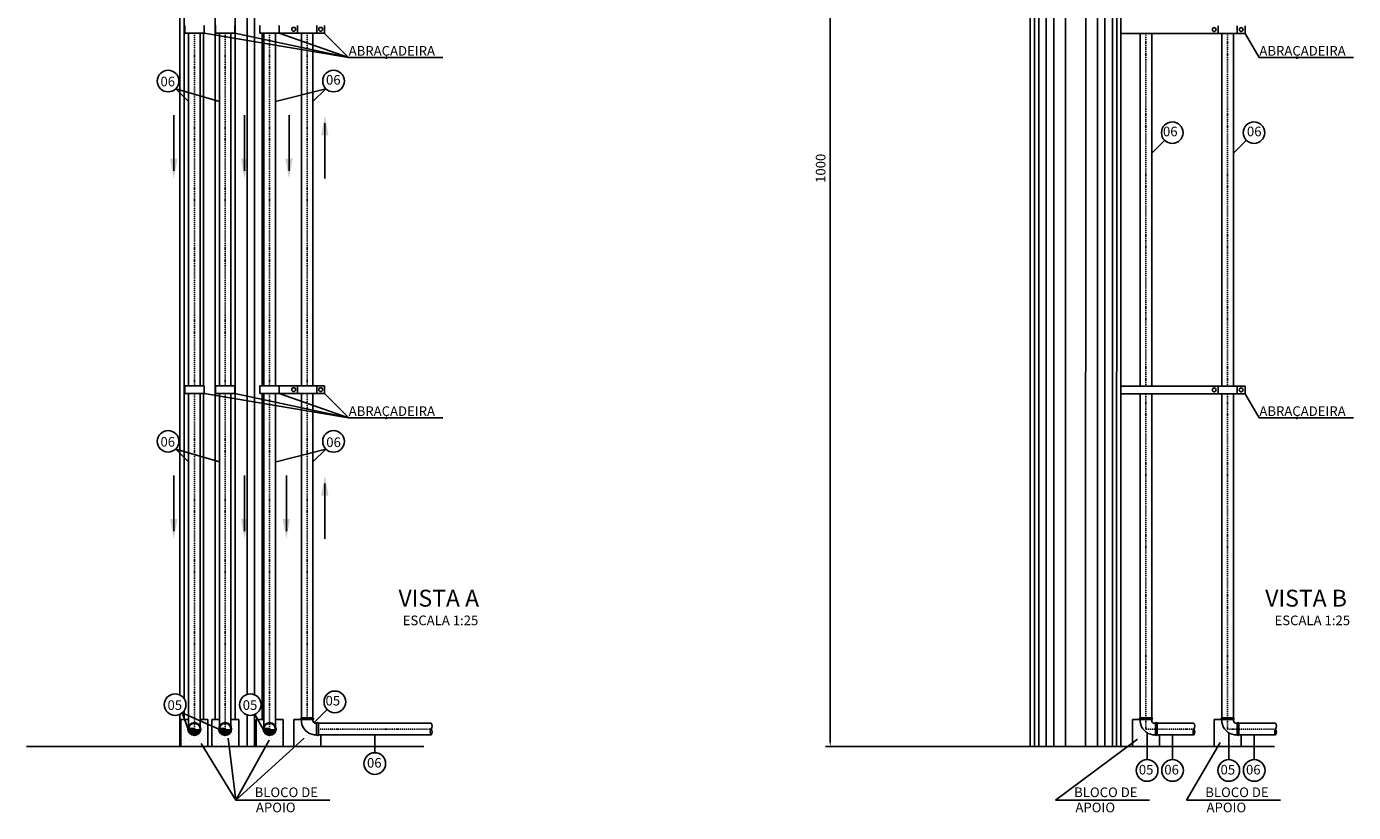
# Model space of a CAD drawing. Units: millimetres. Extents: x 593 to 24691, y -5211 to 12522.
# Drawn here: x 593 to 7478, y -184 to 3895 of the extents above; entities that cross this region are included whole.
import ezdxf

# ---------------------------------------------------------------- set-up
doc = ezdxf.new("R2010")
doc.units = ezdxf.units.MM
doc.linetypes.add('DASHDOT', pattern=[1, 0.5, -0.25, 0, -0.25])
for name, color, linetype in [('1', 1, 'Continuous'), ('2', 2, 'Continuous'), ('3', 3, 'Continuous'), ('6', 6, 'Continuous'), ('Chamada', 1, 'Continuous'), ('DIM_COTAS', 1, 'Continuous'), ('HT HATCH', 1, 'Continuous'), ('LC', 1, 'DASHDOT'), ('P4', 4, 'Continuous'), ('Peca 1', 1, 'Continuous'), ('Peca 3', 2, 'Continuous'), ('TXT_60CL', 1, 'Continuous')]:
    doc.layers.add(name, color=color, linetype=linetype)
doc.styles.add('R-80-25', font='simplex.shx', dxfattribs={"height": 0.05})
doc.styles.get("Standard").update_dxf_attribs({"font": 'romans.shx'})
doc.dimstyles.new('TECMINAS', dxfattribs={"dimscale": 250, "dimtxt": 0.2, "dimasz": 0.1, "dimexe": 0.1, "dimexo": 0, "dimgap": 0.1, "dimtad": 1, "dimdec": 0, "dimlfac": 0.1, "dimzin": 13, "dimdsep": 46, "dimtxsty": 'Standard', "dimblk1": 'DOT', "dimblk2": 'DOT', "dimsah": 1, "dimcen": 0.09, "dimclrd": 1, "dimclre": 1, "dimclrt": 2, "dimadec": 0, "dimazin": 0, "dimtfac": 1, "dimtdec": 0, "dimtmove": 2, "dimatfit": 3, "dimldrblk": 'DOT', "dimfxl": 1, "dimtolj": 1, "dimtzin": 13, "dimarcsym": 0})

# ---------------------------------------------------------------- blocks, each defined once
blk = doc.blocks.new('Cotovelo 90 FG 2Pol')
at = {"layer": 'Peca 1'}
for p, q in [((9, 30), (9, -30)), ((28, -49), (88, -49))]:
    blk.add_line(p, q, dxfattribs=at)
at = {"layer": 'Peca 3'}
for p, q in [((0, 30), (-16.4, 30)), ((0, 30), (0, -30)), ((0, 30), (0, 30)), ((22.2, 30), (9, 30)), ((-16.4, -30), (0, -30)), ((9, -30), (14.2, -30)), ((28, -49), (28, -43.8)), ((28, -58), (88, -58)), ((28, -58), (28, -74.4)), ((28, -58), (28, -58)), ((88, -35.8), (88, -49)), ((88, -74.4), (88, -58))]:
    blk.add_line(p, q, dxfattribs=at)
for centre, radius, start, end in [((4.5, 28.4), 4.81, 20.38921, 159.61079), ((11.2, -46.9), 77.7, 8.1851, 81.84759), ((4.5, -28.2), 4.86, 201.74928, 338.25072), ((13.5, -44.5), 14.5, 2.66557, 87.33443), ((29.6, -53.5), 4.81, 110.38921, 249.61079), ((86.2, -53.5), 4.86, 291.74928, 68.25072)]:
    blk.add_arc(centre, radius, start, end, dxfattribs=at)
blk = doc.blocks.new('Seta_01')
blk.add_line((1.01, -0.01), (8.22, -0.01))
blk.add_solid([(0, 0), (2.6, 0.47), (2.6, -0.49)])
blk = doc.blocks.new('*D59')
at = {"layer": 'DEFPOINTS', "color": 0, "ltscale": 10, "transparency": 16777216}
for p in [(4763.5, 6158.8), (5801.7, 6158.8), (5320.5, 158.8)]:
    blk.add_point(p, dxfattribs=at)
at = {"layer": 'DIM_COTAS', "color": 1, "lineweight": -2, "ltscale": 10, "transparency": 16777216}
for p, q in [((5801.7, 6158.8), (4738.5, 6158.8)), ((4763.5, 183.8), (4763.5, 6133.8)), ((5320.5, 158.8), (4738.5, 158.8))]:
    blk.add_line(p, q, dxfattribs=at)
at = {"layer": 'DIM_COTAS', "color": 1, "ltscale": 10, "transparency": 16777216}
for points in [[(4759.3, 6133.8), (4767.7, 6133.8), (4763.5, 6158.8)], [(4759.3, 183.8), (4767.7, 183.8), (4763.5, 158.8)]]:
    blk.add_solid(points, dxfattribs=at)
at = {"layer": 'DIM_COTAS', "color": 2, "ltscale": 10, "transparency": 16777216, "insert": (4713.5, 3158.8), "char_height": 50, "attachment_point": 5, "rotation": 90}
blk.add_mtext('\\A1;1000', dxfattribs=at)
blk = doc.blocks.new('_Dot')
at = {"color": 0, "linetype": 'ByBlock', "lineweight": -2}
blk.add_line((-0.5, 0), (-1, 0), dxfattribs=at)
at = {"color": 0, "linetype": 'ByBlock', "const_width": 0.5}
blk.add_lwpolyline([(-0.25, 0, 1), (0.25, 0, 1)], format="xyb", close=True, dxfattribs=at)

msp = doc.modelspace()

# ---------------------------------------------------------------- hatches: boundary and pattern name
at = {"layer": 'HT HATCH', "ltscale": 10}
h = msp.add_hatch(dxfattribs=at)
h.set_pattern_fill('DOTS', color=256, scale=10, angle=45, style=0)
h.paths.add_polyline_path([(1434, 298.8), (1412.7, 298.8), (1430.8, 248.8, -0.111892), (1434, 263.2)], flags=17)
h.paths.add_polyline_path([(1430.8, 248.8), (1412.7, 298.8), (1394, 298.8), (1394, 158.8), (1500.4, 158.8), (1464, 215.6, -0.414214)])
h.paths.add_polyline_path([(1534, 273.7), (1494, 291.3), (1494, 263.2, -0.112216), (1497.3, 248.8, -0.414214), (1464, 215.6), (1500.4, 158.8), (1534, 158.8)])
h.paths.add_polyline_path([(1534, 298.8), (1494, 298.8), (1494, 291.3), (1534, 273.7)])
h = msp.add_hatch(dxfattribs=at)
h.set_pattern_fill('DOTS', color=256, scale=10, angle=45, style=0)
h.paths.add_polyline_path([(1593.6, 298.8), (1553.7, 298.8), (1553.7, 265), (1590.5, 248.8, -0.110685), (1593.6, 263)])
h.paths.add_polyline_path([(1623.7, 215.6, -0.414214), (1590.5, 248.8), (1553.7, 265), (1553.7, 158.8), (1633.1, 158.8)])
h.paths.add_polyline_path([(1693.7, 298.8), (1653.7, 298.8), (1653.7, 263.2, -0.112017), (1657, 248.8, -0.414214), (1623.7, 215.6), (1633.1, 158.8), (1693.7, 158.8)])
h = msp.add_hatch(dxfattribs=at)
h.set_pattern_fill('DOTS', color=256, scale=10, angle=45, style=0)
h.paths.add_polyline_path([(1824.1, 298.8), (1792.3, 298.8), (1820.9, 248.8, -0.110685), (1824.1, 263)], flags=17)
h.paths.add_polyline_path([(1820.9, 248.8), (1792.3, 298.8), (1784.2, 298.8), (1784.2, 158.8), (1824.6, 158.8), (1854.2, 215.6, -0.414214)])
h.paths.add_polyline_path([(1924.2, 298.8), (1884.1, 298.8), (1884.1, 263.3, -0.113262), (1887.5, 248.8, -0.414214), (1854.2, 215.6), (1824.6, 158.8), (1924.2, 158.8)])
h = msp.add_hatch(dxfattribs=at)
h.set_pattern_fill('DOTS', color=256, scale=10, angle=45, style=0)
h.set_pattern_definition([(45, (-99.986, -3e-18), (-5.61266, 16.83798), [0, -15.875])])
h.paths.add_polyline_path([(2046.8, 235.5, -0.186927), (2019.1, 284.4), (2019.1, 297.8, -0.094676), (2017.6, 298.8), (1979.2, 298.8), (1979.2, 158.8), (2056.2, 158.8)])
h.paths.add_polyline_path([(2119.2, 218.8), (2107.2, 218.8, -0.695158), (2098.2, 218.8), (2085, 218.8, -0.13662), (2046.8, 235.5), (2056.2, 158.8), (2119.2, 158.8)])
h = msp.add_hatch(dxfattribs=at)
h.set_pattern_fill('DOTS', color=256, scale=10, angle=45, style=0)
h.set_pattern_definition([(45, (4252.563, -3e-13), (-5.61266, 16.83798), [0, -15.875])])
h.paths.add_polyline_path([(6399.4, 235.5, -0.186927), (6371.7, 284.4), (6371.7, 297.8, -0.094676), (6370.2, 298.8), (6331.7, 298.8), (6331.7, 158.8), (6408.7, 158.8)])
h.paths.add_polyline_path([(6471.7, 218.8), (6459.7, 218.8, -0.695158), (6450.7, 218.8), (6437.5, 218.8, -0.13662), (6399.4, 235.5), (6408.7, 158.8), (6471.7, 158.8)])
h = msp.add_hatch(dxfattribs=at)
h.set_pattern_fill('DOTS', color=256, scale=10, angle=45, style=0)
h.set_pattern_definition([(45, (4676.522, -3e-13), (-5.61266, 16.83798), [0, -15.875])])
h.paths.add_polyline_path([(6823.3, 235.5, -0.186927), (6795.7, 284.4), (6795.7, 297.8, -0.094676), (6794.1, 298.8), (6755.7, 298.8), (6755.7, 158.8), (6832.7, 158.8)])
h.paths.add_polyline_path([(6895.7, 218.8), (6883.7, 218.8, -0.695158), (6874.7, 218.8), (6861.5, 218.8, -0.13662), (6823.3, 235.5), (6832.7, 158.8), (6895.7, 158.8)])
at = {"layer": 'Peca 3', "ltscale": 10}
h = msp.add_hatch(color=256, dxfattribs=at)
h.paths.add_polyline_path([(1494, 248.8, -0.321663), (1464, 248.8), (1434, 248.8, 0.000324), (1434, 248.8, 0.999301)])
h.paths.add_polyline_path([(1434, 248.8), (1464, 248.8, 0.28407)])
h = msp.add_hatch(color=256, dxfattribs=at)
h.paths.add_polyline_path([(1653.7, 248.8, -0.321663), (1623.7, 248.8), (1593.7, 248.8, 0.000324), (1593.7, 248.8, 0.999301)])
h.paths.add_polyline_path([(1593.7, 248.8), (1623.7, 248.8, 0.28407)])
h = msp.add_hatch(color=256, dxfattribs=at)
h.paths.add_polyline_path([(1884.2, 248.8, -0.321663), (1854.2, 248.8), (1824.2, 248.8, 0.000324), (1824.2, 248.8, 0.999301)])
h.paths.add_polyline_path([(1824.2, 248.8), (1854.2, 248.8, 0.28407)])

# ---------------------------------------------------------------- linework, layer by layer
at = {"layer": '1'}
for p, q in [((1410.6, 6158.8), (1411.1, 406.1)), ((1571.7, 6158.8), (1572.2, 298.8)), ((1676.5, 6158.8), (1676, 298.8)), ((1737.9, 6158.8), (1737.3, 429)), ((5823.1, 6158.8), (5823.7, 158.8)), ((5845.2, 6158.8), (5845.7, 158.8)), ((5884, 6158.8), (5884.6, 158.8)), ((5922.9, 6158.8), (5923.4, 158.8)), ((5984.2, 6158.8), (5984.8, 158.8)), ((6089.1, 6158.8), (6088.5, 158.8)), ((6150.4, 6158.8), (6149.9, 158.8)), ((6189.3, 6158.8), (6188.7, 158.8)), ((6228.1, 6158.8), (6227.6, 158.8)), ((6250.2, 6158.8), (6249.6, 158.8)), ((1776.7, 6022.8), (1776.2, 427.1)), ((1510.5, 3860.4), (1510.7, 2030.4)), ((1815.4, 3860.4), (1815.2, 2030.4)), ((1510.7, 1990.4), (1510.9, 298.8)), ((1815.2, 1990.4), (1815, 298.8)), ((1411.1, 344.6), (1411.1, 298.8)), ((1737.3, 321.7), (1737.3, 158.8)), ((1776.2, 323.6), (1776.2, 158.8))]:
    msp.add_line(p, q, dxfattribs=at)
at = {"layer": '2'}
for p, q in [((1414, 3900.4), (1414, 3860.4)), ((1514, 3860.4), (1414, 3860.4)), ((1514, 3900.4), (1514, 3860.4)), ((1573.7, 3900.4), (1573.7, 3860.4)), ((1673.7, 3860.4), (1573.7, 3860.4)), ((1673.7, 3900.4), (1673.7, 3860.4)), ((1804.2, 3900.4), (1804.2, 3860.4)), ((1904.2, 3860.4), (1804.2, 3860.4)), ((1904.2, 3900.4), (1904.2, 3860.4)), ((2139.2, 3860.4), (1904.2, 3860.4)), ((1999.2, 3900.4), (1999.2, 3860.4)), ((2099.2, 3900.4), (2099.2, 3860.4)), ((2139.2, 3900.4), (2139.2, 3860.4)), ((6915.7, 3858.9), (6271.7, 3858.9)), ((6775.7, 3898.9), (6775.7, 3858.9)), ((6875.7, 3898.9), (6875.7, 3858.9)), ((6915.7, 3898.9), (6915.7, 3858.9)), ((1514, 2030.4), (1414, 2030.4)), ((1414, 2030.4), (1414, 1990.4)), ((1514, 2030.4), (1514, 1990.4)), ((1673.7, 2030.4), (1573.7, 2030.4)), ((1573.7, 2030.4), (1573.7, 1990.4)), ((1673.7, 2030.4), (1673.7, 1990.4)), ((1904.1, 2030.4), (1804.1, 2030.4)), ((1804.1, 2030.4), (1804.1, 1990.4)), ((2139.2, 2030.4), (1904.1, 2030.4)), ((1904.1, 2030.4), (1904.1, 1990.4)), ((1999.2, 2030.4), (1999.2, 1990.4)), ((2099.2, 2030.4), (2099.2, 1990.4)), ((2139.2, 2030.4), (2139.2, 1990.4)), ((6915.7, 2028.8), (6271.7, 2028.8)), ((6775.7, 2028.8), (6775.7, 1988.8)), ((6875.7, 2028.8), (6875.7, 1988.8)), ((6915.7, 2028.8), (6915.7, 1988.8)), ((1514, 1990.4), (1414, 1990.4)), ((1673.7, 1990.4), (1573.7, 1990.4)), ((1904.1, 1990.4), (1804.1, 1990.4)), ((2139.2, 1990.4), (1904.1, 1990.4)), ((6915.7, 1988.8), (6271.7, 1988.8))]:
    msp.add_line(p, q, dxfattribs=at)
for centre in [(1979.2, 3880.4), (2119.2, 3880.4), (6755.7, 3878.9), (6895.7, 3878.9), (1979.2, 2010.4), (2119.2, 2010.4), (6755.7, 2008.8), (6895.7, 2008.8)]:
    msp.add_circle(centre, 10, dxfattribs=at)
at = {"layer": '3', "ltscale": 6}
for p, q in [((1394, 298.8), (1394, 158.8)), ((1434, 298.8), (1394, 298.8)), ((1534, 298.8), (1494, 298.8)), ((1534, 298.8), (1534, 158.8)), ((1553.7, 298.8), (1553.7, 158.8)), ((1593.6, 298.8), (1553.7, 298.8)), ((1693.7, 298.8), (1653.7, 298.8)), ((1693.7, 298.8), (1693.7, 158.8)), ((1784.2, 298.8), (1784.2, 158.8)), ((1824.1, 298.8), (1784.2, 298.8)), ((1924.2, 298.8), (1884.1, 298.8)), ((1924.2, 298.8), (1924.2, 158.8)), ((2017.6, 298.8), (1979.2, 298.8)), ((1979.2, 298.8), (1979.2, 158.8)), ((6370.2, 298.8), (6331.7, 298.8)), ((6331.7, 298.8), (6331.7, 158.8)), ((6794.1, 298.8), (6755.7, 298.8)), ((6755.7, 298.8), (6755.7, 158.8)), ((2119.2, 218.8), (2119.2, 158.8)), ((6471.7, 218.8), (6471.7, 158.8)), ((6895.7, 218.8), (6895.7, 158.8))]:
    msp.add_line(p, q, dxfattribs=at)
at = {"layer": '6'}
for p, q in [((2655.3, 158.8), (592.9, 158.8)), ((7067.9, 158.8), (5005.5, 158.8))]:
    msp.add_line(p, q, dxfattribs=at)
at = {"layer": 'Chamada'}
for p, q in [((1514, 3860.4), (2263.6, 3734.7)), ((1673.7, 3860.4), (2263.6, 3734.7)), ((1904.2, 3860.4), (2263.6, 3734.7)), ((2139.2, 3858.9), (2263.6, 3734.7)), ((6915.7, 3858.9), (6989.3, 3734.7)), ((2263.6, 3734.7), (2752.8, 3734.7)), ((6989.3, 3734.7), (7478.5, 3734.7)), ((1434, 3505.2), (1367.1, 3572)), ((1593.7, 3505.2), (1367.1, 3572)), ((1884.2, 3505.1), (2146, 3572)), ((2079.2, 3505.1), (2146, 3572)), ((6431.7, 3237.1), (6498.6, 3304)), ((6855.7, 3237.1), (6922.5, 3304)), ((1514, 1990.4), (2263.6, 1864.7)), ((1673.7, 1990.4), (2263.6, 1864.7)), ((1904.1, 1990.4), (2263.6, 1864.7)), ((2139.2, 1990.4), (2263.6, 1866.2)), ((6915.7, 1988.8), (6989.3, 1864.7)), ((2263.6, 1864.7), (2752.8, 1864.7)), ((6989.3, 1864.7), (7478.5, 1864.7)), ((1433.9, 1635.1), (1367.1, 1702)), ((1593.6, 1635.1), (1367.1, 1702)), ((1887.8, 1635.1), (2146, 1701.9)), ((2079.2, 1635.1), (2146, 1701.9)), ((2086.1, 283.1), (2152.9, 350)), ((1430.8, 248.8), (1400.5, 332.5)), ((1590.5, 248.8), (1400.5, 332.5)), ((1820.9, 248.8), (1777.6, 324.2)), ((2400.1, 220.2), (2400.1, 125.7)), ((6407.5, 229.7), (6407.5, 90.3)), ((6539.7, 218.8), (6539.7, 90.3)), ((6831.5, 229.7), (6831.5, 90.3)), ((6963.7, 218.8), (6963.7, 90.3))]:
    msp.add_line(p, q, dxfattribs=at)
for centre in [(1327.4, 3611.8), (2185.8, 3611.8), (6538.4, 3343.8), (6962.3, 3343.8), (1327.3, 1741.8), (2185.8, 1741.7), (1364, 375.3), (1754.2, 375.3), (2192.7, 389.7), (2400.1, 69.5), (6407.5, 34.1), (6539.7, 34.1), (6831.5, 34.1), (6963.7, 34.1)]:
    msp.add_circle(centre, 56.2, dxfattribs=at)
at = {"layer": 'HT HATCH', "ltscale": 10}
for p in [(1498.6, 174), (1638.9, 202.1), (1852.2, 190.8)]:
    msp.add_line(p, (1679, -120.1), dxfattribs=at)
at = {"layer": 'LC', "ltscale": 10}
for p, q in [((1464, 3860.4), (1464, 2030.4)), ((1623.7, 3860.4), (1623.7, 2030.4)), ((1854.2, 3860.4), (1854.2, 2030.4)), ((2049.2, 3860.4), (2049.2, 2030.4)), ((6401.7, 3858.9), (6401.7, 2028.8)), ((6825.7, 3858.9), (6825.7, 2028.8)), ((1464, 1990.4), (1464, 248.8)), ((1623.7, 1990.4), (1623.7, 248.8)), ((1854.2, 1990.4), (1854.2, 248.8)), ((2049.2, 1990.4), (2049.2, 306.8)), ((6401.7, 1988.8), (6401.7, 248.8)), ((6825.7, 1988.8), (6825.7, 248.8)), ((2107.2, 248.8), (2693, 248.8)), ((6401.7, 248.8), (6650.9, 248.8)), ((6825.7, 248.8), (7074.8, 248.8))]:
    msp.add_line(p, q, dxfattribs=at)
at = {"layer": 'P4'}
for p, q in [((1389.1, 6158.8), (1389.1, 425.7)), ((5801.7, 6158.8), (5801.7, 158.8)), ((6271.7, 6158.8), (6271.7, 158.8)), ((1389.1, 325), (1389.1, 158.8))]:
    msp.add_line(p, q, dxfattribs=at)
at = {"layer": 'Peca 3'}
for p, q in [((1433.9, 3860.4), (1433.9, 2030.4)), ((1494, 3860.4), (1494, 2030.4)), ((1593.6, 3860.4), (1593.6, 2030.4)), ((1653.7, 3860.4), (1653.7, 2030.4)), ((1824.1, 3860.4), (1824.1, 2030.4)), ((1884.2, 3860.4), (1884.1, 2030.4)), ((2019.1, 3860.4), (2019.1, 2030.4)), ((2079.2, 3860.4), (2079.2, 2030.4)), ((6371.7, 3858.9), (6371.7, 2028.8)), ((6431.7, 3858.9), (6431.7, 2028.8)), ((6795.6, 3858.9), (6795.6, 2028.8)), ((6855.7, 3858.9), (6855.7, 2028.8)), ((1434, 1990.4), (1434, 263.2)), ((1494, 1990.4), (1494, 263.2)), ((1593.6, 1990.4), (1593.6, 263)), ((1653.7, 1990.4), (1653.7, 263.2)), ((1824.1, 1990.4), (1824.1, 263)), ((1884.1, 1990.4), (1884.1, 263.3)), ((2019.1, 1990.4), (2019.1, 306.8)), ((2079.2, 1990.4), (2079.2, 306.8)), ((6371.7, 1988.8), (6371.7, 306.8)), ((6431.7, 1988.8), (6431.7, 306.8)), ((6795.6, 1988.8), (6795.6, 306.8)), ((6855.7, 1988.8), (6855.7, 306.8)), ((6795.6, 897.4), (6795.6, 776.5)), ((6855.7, 897.4), (6855.7, 776.5)), ((2107.2, 278.8), (2693, 278.8)), ((6476.1, 278.8), (6650.9, 278.8)), ((6900.1, 278.8), (7074.8, 278.8)), ((2107.2, 218.8), (2693, 218.8)), ((6476.1, 218.8), (6650.9, 218.8)), ((6900.1, 218.8), (7074.8, 218.8))]:
    msp.add_line(p, q, dxfattribs=at)
for points in [[(2693, 278.8, -0.28407), (2693, 248.8, 0.322078), (2693, 218.8, 0.302223), (2693, 248.8, 0.501758)], [(6650.9, 278.8, -0.28407), (6650.9, 248.8, 0.322078), (6650.9, 218.8, 0.302223), (6650.9, 248.8, 0.501758)], [(7074.8, 278.8, -0.28407), (7074.8, 248.8, 0.322078), (7074.8, 218.8, 0.302223), (7074.8, 248.8, 0.501758)]]:
    msp.add_lwpolyline(points, format="xyb", dxfattribs=at)
for centre, radius in [((1464, 248.8), 33.3), ((1464, 248.8), 30), ((1623.7, 248.8), 33.3), ((1623.7, 248.8), 30), ((1854.2, 248.8), 33.3), ((1854.2, 248.8), 30)]:
    msp.add_circle(centre, radius, dxfattribs=at)
for centre, radius, start, end in [((1449, 224.6), 28.5, 58.28351, 121.79071), ((1479, 269.7), 25.7, 234.29483, 305.70517), ((1608.7, 224.6), 28.5, 58.28351, 121.79071), ((1638.7, 269.7), 25.7, 234.29483, 305.70517), ((1839.2, 224.6), 28.5, 58.28351, 121.79071), ((1869.2, 269.7), 25.7, 234.29483, 305.70517)]:
    msp.add_arc(centre, radius, start, end, dxfattribs=at)
at = {"layer": 'TXT_60CL', "ltscale": 6}
for p, q in [((2032.8, 202.1), (1679, -120.1)), ((6357.3, 196.4), (5931.6, -120.1)), ((6786.9, 179.6), (6612, -120.1)), ((1679, -120.1), (2167.1, -120.1)), ((5931.6, -120.1), (6419.6, -120.1)), ((6612, -120.1), (7100.1, -120.1))]:
    msp.add_line(p, q, dxfattribs=at)

# ---------------------------------------------------------------- block references
at = {"rotation": 180}
for p in [(2107.2, 248.8), (6459.7, 248.8), (6883.6, 248.8)]:
    msp.add_blockref('Cotovelo 90 FG 2Pol', p, dxfattribs=at)
at = {"layer": '2', "xscale": 40.00000000003274, "yscale": 40.00000000003274, "zscale": 40.00000000003274}
for p, rotation in [((1356.8, 3105.1), 90), ((1724.1, 3105.1), 90), ((1954.6, 3105.1), 90), ((2141, 3433.9), 270), ((1356.8, 1235.1), 90), ((1724.1, 1235.1), 90), ((1941.1, 1235.1), 90), ((2141, 1563.9), 270)]:
    msp.add_blockref('Seta_01', p, dxfattribs=dict(at, rotation=rotation))

# ---------------------------------------------------------------- texts
at = {"layer": '3', "style": 'R-80-25'}
for s, p in [('ABRAÇADEIRA', (2264.5, 3743.5)), ('ABRAÇADEIRA', (6990.2, 3743.5)), ('06', (1287.9, 3584.5)), ('06', (2146.9, 3593)), ('06', (6490.1, 3325)), ('06', (6925.7, 3325)), ('ABRAÇADEIRA', (2264.5, 1873.5)), ('ABRAÇADEIRA', (6990.2, 1873.5)), ('06', (1287.9, 1714.4)), ('06', (2148.3, 1712.2)), ('ESCALA 1:25', (2544.9, 787.7)), ('ESCALA 1:25', (7068.8, 787.7)), ('05', (2144.4, 371)), ('05', (1324.5, 348)), ('05', (1714.7, 348)), ('06', (2359.6, 48.3)), ('05', (6364.7, 12.9)), ('06', (6496.9, 12.9)), ('05', (6788.7, 12.9)), ('06', (6920.9, 12.9))]:
    msp.add_text(s, height=50, dxfattribs=at).set_placement(p)
at = {"layer": '3', "ltscale": 6, "style": 'R-80-25'}
for s, p in [('BLOCO DE', (1776.5, -104.5)), ('BLOCO DE', (6029.1, -104.5)), ('BLOCO DE', (6709.5, -104.5)), ('APOIO', (1783.1, -183.3)), ('APOIO', (6035.7, -183.3)), ('APOIO', (6716.1, -183.3))]:
    msp.add_text(s, height=50, dxfattribs=at).set_placement(p)
at = {"layer": '6', "style": 'R-80-25'}
for s, p in [('VISTA A', (2523, 884.2)), ('VISTA B', (7020.5, 884.2))]:
    msp.add_text(s, height=87.5, dxfattribs=at).set_placement(p)

# ---------------------------------------------------------------- dimensions: what is measured, and where the dimension line sits
at = {"layer": 'DIM_COTAS', "ltscale": 10}
dim = msp.add_linear_dim(base=(4763.5, 6158.8), p1=(5320.5, 158.8), p2=(5801.7, 6158.8), angle=90, text='1000', dimstyle='TECMINAS', dxfattribs=at)
dim.commit()
dim.dimension.update_dxf_attribs({"geometry": '*D59', "text_midpoint": (4713.5, 3158.8)})

doc.saveas('drawing.dxf')
